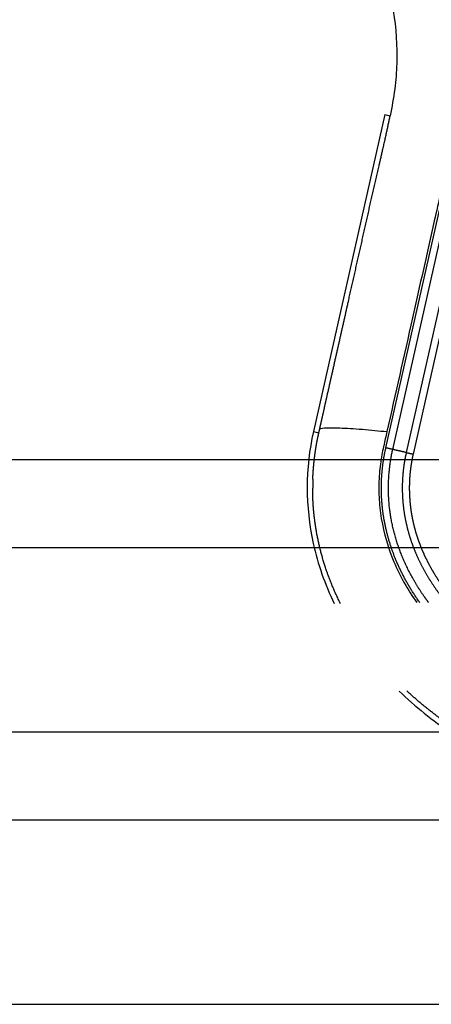
# Model space of a CAD drawing. Units: millimetres. Extents: x -12512 to 12353, y -7708 to 8854.
# Drawn here: x 865 to 939, y 202 to 380 of the extents above; entities that cross this region are included whole.
import ezdxf

# ---------------------------------------------------------------- set-up
doc = ezdxf.new("R2010")
doc.units = ezdxf.units.MM
doc.layers.add('DEFAULT', color=7, linetype='Continuous')

msp = doc.modelspace()

# ---------------------------------------------------------------- linework, layer by layer
at = {"layer": 'DEFAULT', "linetype": 'Continuous'}
for p, q in [((930.97, 363.07), (918.03, 305.61)), ((930.97, 363.07), (931.95, 362.85)), ((931.17, 302.64), (944.12, 360.1)), ((932.42, 302.36), (945.35, 359.82)), ((947.81, 359.27), (934.87, 301.8)), ((949.04, 358.99), (936.11, 301.52)), ((918.03, 305.61), (919.01, 305.39)), ((665.29, 300.51), (997.94, 300.51)), ((996.69, 284.51), (674.08, 284.51)), ((665.29, 251.13), (996.69, 251.13)), ((996.69, 235.13), (674.08, 235.13)), ((665.29, 201.74), (996.69, 201.74))]:
    msp.add_line(p, q, dxfattribs=at)
msp.add_arc((961.21, 295.39), 43.32, 177.9, 180.0457, dxfattribs=at)
for points, knots in [([(928.32, 428.32), (929.77, 423.8), (932.06, 417.27), (935.66, 408.36), (938.2, 402.77), (940.62, 397.08), (942.81, 391.29), (944.28, 385.01), (944.94, 379.39), (945.28, 374.16), (944.99, 367.59), (943.88, 361.16), (942.52, 354.82), (941.25, 349.52), (939.03, 339.69), (935.78, 325.19), (932.9, 312.46), (931.36, 305.59)], [0, 0, 0, 0, 14.244352, 20.746371, 28.841391, 32.657042, 39.282361, 47.402239, 51.949431, 56.243123, 63.107192, 71.645373, 75.7797, 82.574247, 87.986193, 106.011516, 127.150156, 127.150156, 127.150156, 127.150156]), ([(925.79, 401.1), (926.45, 399.59), (927.53, 397.21), (929.14, 393.43), (931.07, 388.64), (932.84, 381.43), (933.35, 373.98), (932.84, 367.6), (932.26, 364.46), (931.94, 362.84)], [0, 0, 0, 0, 4.95646, 7.835053, 12.337933, 20.424357, 30.026626, 34.638255, 39.59858, 39.59858, 39.59858, 39.59858]), ([(918.03, 305.61), (916.52, 298.96), (916.53, 288.01), (920.12, 277.88), (921.81, 274.42)], [0, 0, 0, 0, 19.806075, 31.023253, 31.023253, 31.023253, 31.023253]), ([(919.16, 306.04), (919.18, 306.14), (919.73, 306.3), (922.54, 306.31), (926.86, 306.04), (929.94, 305.74), (931.36, 305.59)], [-0.9999473, -0.9999473, -0.9999473, -0.9999473, -0.7499492, -0.4998985, -0.2498477, 0, 0, 0, 0]), ([(931.36, 305.59), (931.16, 304.73), (930.93, 303.68), (930.59, 302.16), (930.23, 300.35), (929.89, 297.43), (929.86, 293.67), (930.43, 288.38), (932.38, 281.75), (935.15, 276.89), (936.78, 274.58)], [0, 0, 0, 0, 2.643651, 3.21377, 4.665656, 8.189326, 12.024995, 15.909694, 24.128371, 32.606888, 32.606888, 32.606888, 32.606888]), ([(933.56, 258.54), (936.49, 255.73), (943.08, 250.52), (954.38, 244.25), (967.39, 239.28), (986.51, 234.72), (1006.62, 233.57), (1026.62, 235.69), (1040.78, 238.92), (1053.72, 243.69), (1064.99, 249.67), (1074.69, 257), (1082.53, 265.52), (1088.22, 274.9), (1091.68, 284.83), (1092.88, 295.23), (1092.13, 302.15), (1091.35, 305.62)], [0, 0, 0, 0, 12.186334, 25.129757, 38.647467, 53.875213, 83.964957, 98.702869, 114.140682, 127.409263, 140.010929, 152.309274, 163.75254, 174.597562, 185.037774, 195.132443, 205.793014, 205.793014, 205.793014, 205.793014])]:
    msp.add_open_spline(points, degree=3, knots=knots, dxfattribs=at)
for points, weights, degree, knots in [([(919.16, 306.04), (919.32, 306.74), (919.48, 307.44), (919.63, 308.14), (919.95, 309.55), (920.26, 310.95), (920.58, 312.35), (921.84, 317.96), (923.11, 323.57), (924.37, 329.19), (925.29, 333.28), (926.21, 337.36), (927.13, 341.45), (928.05, 345.57), (928.99, 349.69), (929.93, 353.81), (930.59, 356.66), (931.37, 359.96), (931.94, 362.84)], [1, 1, 1, 1, 1, 1, 1, 1, 1, 1, 1, 1, 1, 0.999997015652, 0.999997015652, 1, 1, 1, 1], 3, [0, 0, 0, 0, 2.155785, 2.155785, 2.155785, 6.468069, 6.468069, 6.468069, 23.725497, 23.725497, 23.725497, 36.296469, 36.296469, 36.296469, 48.963946, 48.963946, 48.963946, 58.217757, 58.217757, 58.217757, 58.217757]), ([(917.92, 296.98), (917.93, 297.14), (917.93, 297.31), (917.94, 297.51), (917.98, 298.23), (918.03, 298.95), (918.1, 299.66), (918.17, 300.38), (918.25, 301.09), (918.35, 301.8), (918.4, 302.16), (918.46, 302.51), (918.52, 302.87), (918.58, 303.22), (918.64, 303.58), (918.71, 303.93), (918.85, 304.64), (919, 305.34), (919.16, 306.04)], [1, 1, 1, 1, 0.99982305625, 0.99982305625, 1, 0.999807955792, 0.999807955792, 1, 1, 1, 1, 1, 1, 1, 0.99991271841, 0.99991271841, 1], 3, [118.951832, 118.951832, 118.951832, 118.951832, 119.485897, 119.485897, 119.485897, 121.643074, 121.643074, 121.643074, 123.799369, 123.799369, 123.799369, 124.877921, 124.877921, 124.877921, 125.956751, 125.956751, 125.956751, 128.111223, 128.111223, 128.111223, 128.111223]), ([(937.34, 274.59), (937.28, 274.66), (937.23, 274.74), (937.17, 274.82), (935.59, 277.04), (934.26, 279.41), (933.18, 281.9), (932.18, 284.21), (931.44, 286.61), (930.96, 289.07), (930.5, 291.44), (930.31, 293.85), (930.37, 296.27), (930.43, 298.42), (930.7, 300.54), (931.17, 302.64)], [1.07077037831, 1.07077037831, 1.07077037831, 1.07077037831, 1.06686459369, 1.06686459369, 1.07077037831, 1.06662172492, 1.06662172492, 1.07077037831, 1.06653016003, 1.06653016003, 1.07077037831, 1.06744908633, 1.06744908633, 1.07077037831], 3, [182.611037, 182.611037, 182.611037, 182.611037, 182.900382, 182.900382, 182.900382, 191.04555, 191.04555, 191.04555, 198.562353, 198.562353, 198.562353, 205.80175, 205.80175, 205.80175, 212.227124, 212.227124, 212.227124, 212.227124]), ([(938.93, 274.6), (938.56, 275.09), (938.21, 275.58), (935.92, 278.8), (934.35, 282.43), (932.91, 285.76), (932.21, 289.33), (931.55, 292.75), (931.65, 296.24), (931.74, 299.34), (932.42, 302.36)], [1, 0.999889929133, 1, 0.994525978517, 1, 0.994183169249, 1, 0.994049319193, 1, 0.995345537933, 1], 2, [0, 0, 0, 1.21574, 1.21574, 9.087267, 9.087267, 16.32165, 16.32165, 23.275281, 23.275281, 29.44792, 29.44792, 29.44792]), ([(934.87, 301.8), (934.44, 301.9), (933.64, 302.08), (932.85, 302.26), (932.42, 302.36)], [1, 0.877752165585, 1, 0.877752165585, 1], 2, [0, 0, 0, 1.498938, 1.498938, 2.997877, 2.997877, 2.997877]), ([(934.87, 301.8), (934.63, 300.72), (934.46, 299.62), (934.24, 298.1), (934.17, 296.56), (934.11, 295), (934.21, 293.44), (934.31, 291.96), (934.55, 290.5), (934.8, 289.06), (935.17, 287.66), (935.59, 286.12), (936.16, 284.63), (936.79, 282.98), (937.59, 281.42), (938.49, 279.66), (939.58, 278.02), (940.74, 276.26), (942.09, 274.64)], [1, 0.999296478548, 1, 0.998626231927, 1, 0.998575095983, 1, 0.998730959706, 1, 0.998828374912, 1, 0.998690448056, 1, 0.998569672336, 1, 0.998457077979, 1, 0.998535747177, 1], 2, [0, 0, 0, 2.218119, 2.218119, 5.302252, 5.302252, 8.420519, 8.420519, 11.383156, 11.383156, 14.287866, 14.287866, 17.475629, 17.475629, 20.997352, 20.997352, 24.929042, 24.929042, 29.146704, 29.146704, 29.146704]), ([(936.11, 301.52), (935.96, 300.83), (935.83, 300.14), (935.73, 299.44), (935.58, 298.47), (935.49, 297.49), (935.45, 296.51), (935.41, 295.52), (935.42, 294.52), (935.49, 293.53), (935.55, 292.59), (935.66, 291.65), (935.81, 290.72), (935.97, 289.81), (936.16, 288.9), (936.4, 288.01), (936.67, 287.02), (936.99, 286.06), (937.35, 285.11), (937.75, 284.05), (938.21, 283.02), (938.73, 282.02), (939.3, 280.89), (939.94, 279.8), (940.64, 278.75), (941.41, 277.58), (942.26, 276.45), (943.16, 275.37), (943.36, 275.13), (943.56, 274.89), (943.77, 274.66)], [1, 0.99953054079, 0.99953054079, 1, 0.999083729009, 0.999083729009, 1, 0.99904852413, 0.99904852413, 1, 0.999153588351, 0.999153588351, 1, 0.999217818682, 0.999217818682, 1, 0.999126475869, 0.999126475869, 1, 0.999045841797, 0.999045841797, 1, 0.998970671095, 0.998970671095, 1, 0.998956943358, 0.998956943358, 1, 1, 1, 1], 3, [0, 0, 0, 0, 2.119939, 2.119939, 2.119939, 5.066903, 5.066903, 5.066903, 8.045221, 8.045221, 8.045221, 10.87618, 10.87618, 10.87618, 13.654013, 13.654013, 13.654013, 16.708068, 16.708068, 16.708068, 20.08998, 20.08998, 20.08998, 23.876672, 23.876672, 23.876672, 28.098933, 28.098933, 28.098933, 29.063371, 29.063371, 29.063371, 29.063371]), ([(922.92, 274.43), (921.32, 277.61), (920.21, 280.98), (918.26, 286.88), (917.95, 293.07), (917.89, 294.21), (917.89, 295.36)], [1, 0.997360886889, 1, 0.990997751742, 1, 0.999703695333, 1], 2, [0, 0, 0, 7.101584, 7.101584, 19.433813, 19.433813, 21.719302, 21.719302, 21.719302]), ([(999.42, 235.27), (998.54, 235.31), (997.67, 235.35), (996.79, 235.4), (989.68, 235.81), (982.64, 236.81), (975.7, 238.4), (970.95, 239.49), (966.28, 240.89), (961.71, 242.59), (957.14, 244.29), (952.72, 246.35), (948.48, 248.75), (943.66, 251.51), (939.07, 254.77), (934.98, 258.56)], [1, 0.999968013838, 0.999968013838, 1, 0.997656241968, 0.997656241968, 1, 0.998549215041, 0.998549215041, 1, 0.99787052664, 0.99787052664, 1, 1, 1, 1], 3, [0, 0, 0, 0, 2.633524, 2.633524, 2.633524, 23.958865, 23.958865, 23.958865, 38.572042, 38.572042, 38.572042, 53.182973, 53.182973, 53.182973, 70.05638, 70.05638, 70.05638, 70.05638])]:
    msp.add_rational_spline(points, weights, degree=degree, knots=knots, dxfattribs=at)
for points, weights in [([(932.42, 302.36), (931.98, 302.46), (931.17, 302.64)], [1, 0.877744545451, 1]), ([(934.87, 301.8), (935.31, 301.71), (936.11, 301.52)], [1, 0.877736209531, 1])]:
    msp.add_rational_spline(points, weights, degree=2, dxfattribs=at)

doc.saveas('drawing.dxf')
